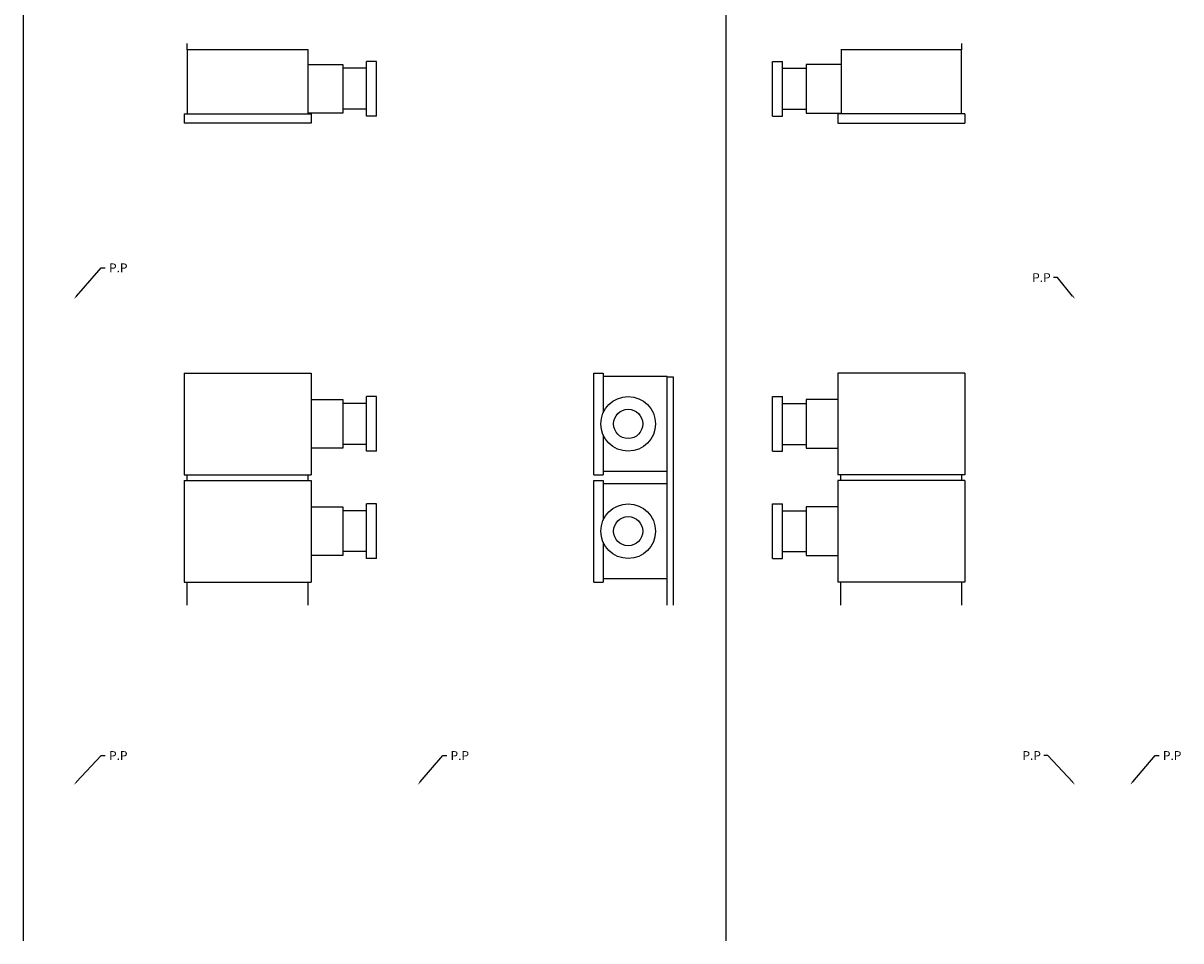
# Model space of a CAD drawing. Extents: x 31 to 1925, y 25 to 975.
# Drawn here: x 665 to 1258, y 25 to 495 of the extents above; entities that cross this region are included whole.
import ezdxf

# ---------------------------------------------------------------- set-up
doc = ezdxf.new("R2010")
doc.units = 0
doc.linetypes.add('CENTER', pattern=[0])
doc.layers.add('L-TYUSIN', color=1, linetype='CENTER')
doc.layers.add('L-ZISSEN', color=7, linetype='CONTINUOUS')

msp = doc.modelspace()

# ---------------------------------------------------------------- linework, layer by layer
at = {"layer": 'L-TYUSIN', "color": 0, "linetype": 'CENTER'}
for p, q in [((665, 975), (665, 25)), ((1025, 975), (1025, 25))]:
    msp.add_line(p, q, dxfattribs=at)
at = {"layer": 'L-ZISSEN', "color": 0, "linetype": 'CONTINUOUS'}
for p, q in [((749, 481.8), (749, 485)), ((749.2, 449), (749.2, 481.8)), ((810.8, 481.8), (810.8, 449)), ((1084.2, 481.8), (1084.2, 449)), ((1145.8, 449), (1145.8, 481.8)), ((1146, 481.8), (1146, 485)), ((841, 447.8), (841, 475.8)), ((846, 475.8), (841, 475.8)), ((846, 447.8), (846, 475.8)), ((1049, 475.8), (1054, 475.8)), ((1049, 447.8), (1049, 475.8)), ((1054, 447.8), (1054, 475.8)), ((810.8, 474.3), (828.8, 474.3)), ((828.8, 474.3), (828.8, 449.3)), ((841, 472.3), (828.8, 472.3)), ((1054, 472.3), (1066.2, 472.3)), ((1066.2, 474.3), (1066.2, 449.3)), ((1084.2, 474.3), (1066.2, 474.3)), ((841, 451.3), (828.8, 451.3)), ((1054, 451.3), (1066.2, 451.3)), ((747.45, 449), (747.45, 444.2)), ((747.45, 449), (812.55, 449)), ((828.8, 449.3), (810.8, 449.3)), ((812.55, 449), (812.55, 444.2)), ((846, 447.8), (841, 447.8)), ((1049, 447.8), (1054, 447.8)), ((1066.2, 449.3), (1084.2, 449.3)), ((1147.55, 449), (1082.45, 449)), ((1082.45, 449), (1082.45, 444.2)), ((1147.55, 449), (1147.55, 444.2)), ((812.55, 444.2), (747.45, 444.2)), ((1082.45, 444.2), (1147.55, 444.2)), ((747.45, 316.05), (812.55, 316.05)), ((747.45, 316.05), (747.45, 263.95)), ((812.55, 316.05), (812.55, 263.95)), ((957.4, 316.05), (962.2, 316.05)), ((957.4, 263.95), (957.4, 316.05)), ((962.2, 316.05), (962.2, 295.67)), ((1082.45, 316.05), (1082.45, 263.95)), ((1147.55, 316.05), (1082.45, 316.05)), ((1147.55, 316.05), (1147.55, 263.95)), ((995, 314.3), (962.2, 314.3)), ((995, 197), (995, 314.3)), ((998.2, 314), (995, 314)), ((998.2, 314), (995, 314)), ((998.2, 197), (998.2, 314)), ((841, 276), (841, 304)), ((846, 304), (841, 304)), ((846, 276), (846, 304)), ((1049, 304), (1054, 304)), ((1049, 276), (1049, 304)), ((1054, 276), (1054, 304)), ((812.55, 302.5), (828.8, 302.5)), ((828.8, 302.5), (828.8, 277.5)), ((841, 300.5), (828.8, 300.5)), ((1054, 300.5), (1066.2, 300.5)), ((1066.2, 302.5), (1066.2, 277.5)), ((1082.45, 302.5), (1066.2, 302.5)), ((841, 279.5), (828.8, 279.5)), ((962.2, 284.33), (962.2, 263.95)), ((1054, 279.5), (1066.2, 279.5)), ((828.8, 277.5), (812.55, 277.5)), ((846, 276), (841, 276)), ((1049, 276), (1054, 276)), ((1066.2, 277.5), (1082.45, 277.5)), ((747.45, 263.95), (812.55, 263.95)), ((747.45, 261.05), (812.55, 261.05)), ((747.45, 261.05), (747.45, 208.95)), ((749, 261.05), (749, 263.95)), ((811, 261.05), (811, 263.95)), ((812.55, 261.05), (812.55, 208.95)), ((957.4, 263.95), (962.2, 263.95)), ((957.4, 208.95), (957.4, 261.05)), ((957.4, 261.05), (962.2, 261.05)), ((962.2, 265.7), (995, 265.7)), ((962.2, 261.05), (962.2, 240.67)), ((1147.55, 263.95), (1082.45, 263.95)), ((1147.55, 261.05), (1082.45, 261.05)), ((1082.45, 261.05), (1082.45, 208.95)), ((1084, 261.05), (1084, 263.95)), ((1146, 261.05), (1146, 263.95)), ((1147.55, 261.05), (1147.55, 208.95)), ((995, 259.3), (962.2, 259.3)), ((812.55, 247.5), (828.8, 247.5)), ((828.8, 247.5), (828.8, 222.5)), ((841, 245.5), (828.8, 245.5)), ((846, 249), (841, 249)), ((841, 221), (841, 249)), ((846, 221), (846, 249)), ((1049, 221), (1049, 249)), ((1049, 249), (1054, 249)), ((1054, 221), (1054, 249)), ((1054, 245.5), (1066.2, 245.5)), ((1082.45, 247.5), (1066.2, 247.5)), ((1066.2, 247.5), (1066.2, 222.5)), ((962.2, 229.33), (962.2, 208.95)), ((828.8, 222.5), (812.55, 222.5)), ((841, 224.5), (828.8, 224.5)), ((846, 221), (841, 221)), ((1049, 221), (1054, 221)), ((1054, 224.5), (1066.2, 224.5)), ((1066.2, 222.5), (1082.45, 222.5)), ((747.45, 208.95), (812.55, 208.95)), ((749, 197), (749, 208.95)), ((811, 197), (811, 208.95)), ((957.4, 208.95), (962.2, 208.95)), ((962.2, 210.7), (995, 210.7)), ((1147.55, 208.95), (1082.45, 208.95)), ((1084, 197), (1084, 208.95)), ((1146, 197), (1146, 208.95))]:
    msp.add_line(p, q, dxfattribs=at)
at = {"layer": 'L-ZISSEN', "color": 0}
for p, q in [((811, 481.8), (749, 481.8)), ((1146, 481.8), (1084, 481.8)), ((692.32, 355.51), (705, 370)), ((705, 370), (707, 370)), ((1195, 365), (1193, 365)), ((1202.73, 355.55), (1195, 365)), ((692.36, 106.46), (705, 120)), ((705, 120), (707, 120)), ((868.5, 106.52), (880, 120)), ((880, 120), (882, 120)), ((1190, 120), (1188, 120)), ((1202.64, 106.46), (1190, 120)), ((1233.5, 106.52), (1245, 120)), ((1245, 120), (1247, 120))]:
    msp.add_line(p, q, dxfattribs=at)
at = {"layer": 'L-ZISSEN', "color": 0, "linetype": 'CONTINUOUS'}
for centre, radius in [((975, 290), 14), ((975, 290), 7.5), ((975, 235), 14), ((975, 235), 7.5)]:
    msp.add_circle(centre, radius, dxfattribs=at)
at = {"layer": 'L-ZISSEN', "color": 0}
for points in [[(692.57, 355.29), (692.07, 355.72), (691, 354)], [(1202.99, 355.76), (1202.48, 355.34), (1204, 354)], [(692.61, 106.23), (692.12, 106.69), (691, 105)], [(868.75, 106.31), (868.24, 106.74), (867.2, 105)], [(1202.88, 106.69), (1202.39, 106.23), (1204, 105)], [(1233.75, 106.31), (1233.24, 106.74), (1232.2, 105)]]:
    msp.add_solid(points, dxfattribs=at)

# ---------------------------------------------------------------- texts
for p in [(709, 367.75), (1182, 362.75), (709, 117.75), (884, 117.75), (1177, 117.75), (1249, 117.75)]:
    msp.add_text('P.P', height=4.5, dxfattribs=at).set_placement(p)

doc.saveas('drawing.dxf')
